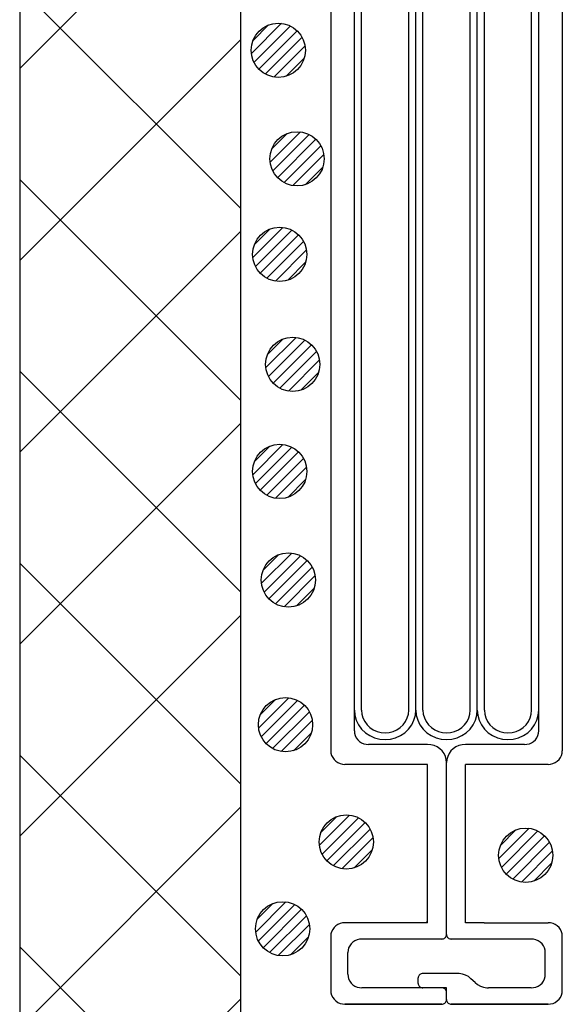
# Model space of a CAD drawing. Extents: x 16281 to 17616, y -60 to 2719.
# Drawn here: x 16849 to 16879, y 447 to 502 of the extents above; entities that cross this region are included whole.
import ezdxf

# ---------------------------------------------------------------- set-up
doc = ezdxf.new("R2010")
doc.units = 0
doc.header["$LTSCALE"] = 3
for name, color, linetype in [('TFAS-0009', 7, 'CONTINUOUS'), ('TFAS-0014', 7, 'CONTINUOUS'), ('TFAS-0015', 7, 'CONTINUOUS')]:
    doc.layers.add(name, color=color, linetype=linetype)

# ---------------------------------------------------------------- blocks, each defined once
blk = doc.blocks.new('INS-G7C69')
at = {"layer": 'TFAS-0014', "color": 7, "linetype": 'CONTINUOUS'}
for p, q in [((-6.399, 38.496), (-6.399, -38.495)), ((6.401, 38.496), (6.401, -38.495)), ((-5.094, -11.435), (-5.094, 37.396)), ((5.095, -16.084), (5.095, 37.396)), ((-4.702, -12.865), (-4.702, 36.246)), ((-2.089, -12.078), (-2.089, 36.246)), ((-1.697, -12.436), (-1.697, 36.246)), ((-1.306, -13.366), (-1.306, 36.246)), ((1.307, -13.652), (1.307, 36.246)), ((1.699, -16.084), (1.699, 36.246)), ((2.09, -17.444), (2.09, 36.246)), ((4.703, -16.943), (4.703, 36.246)), ((-2.089, -36.245), (-2.089, -10.157)), ((-5.094, -37.395), (-5.094, -10.468)), ((-4.702, -36.245), (-4.702, -10.624)), ((-1.697, -36.245), (-1.697, -10.468)), ((-1.306, -36.245), (-1.306, -12.024)), ((1.307, -36.245), (1.307, -13.112)), ((1.699, -36.245), (1.699, -14.824)), ((4.703, -36.245), (4.703, -15.601)), ((5.095, -37.395), (5.095, -15.757)), ((2.09, -36.245), (2.09, -16.068)), ((-5.093, -36.245), (-5.067, -36.527)), ((-4.701, -36.245), (-4.681, -36.462)), ((-4.681, -36.462), (-4.623, -36.673)), ((-2.168, -36.673), (-2.109, -36.462)), ((-2.109, -36.462), (-2.089, -36.245)), ((-2.089, -36.245), (-2.089, -36.232)), ((-1.723, -36.527), (-1.697, -36.245)), ((-1.697, -36.245), (-1.697, -36.23)), ((-1.697, -36.245), (-1.672, -36.527)), ((-1.306, -36.245), (-1.286, -36.462)), ((-1.286, -36.462), (-1.227, -36.673)), ((1.228, -36.673), (1.287, -36.462)), ((1.287, -36.462), (1.307, -36.245)), ((1.307, -36.245), (1.307, -36.232)), ((1.673, -36.527), (1.699, -36.245)), ((1.699, -36.245), (1.699, -36.23)), ((1.699, -36.245), (1.724, -36.527)), ((2.09, -36.245), (2.11, -36.462)), ((2.11, -36.462), (2.169, -36.673)), ((4.624, -36.673), (4.683, -36.462)), ((4.683, -36.462), (4.703, -36.245)), ((4.703, -36.245), (4.703, -36.232)), ((5.069, -36.527), (5.095, -36.245)), ((5.095, -36.245), (5.095, -36.23)), ((-5.067, -36.527), (-4.991, -36.801)), ((-4.991, -36.801), (-4.866, -37.058)), ((-4.623, -36.673), (-4.526, -36.87)), ((-4.526, -36.87), (-4.396, -37.049)), ((-2.395, -37.049), (-2.264, -36.87)), ((-2.264, -36.87), (-2.168, -36.673)), ((-1.925, -37.058), (-1.8, -36.801)), ((-1.8, -36.801), (-1.723, -36.527)), ((-1.672, -36.527), (-1.595, -36.801)), ((-1.595, -36.801), (-1.47, -37.058)), ((-1.227, -36.673), (-1.131, -36.87)), ((-1.131, -36.87), (-1, -37.049)), ((1.001, -37.049), (1.132, -36.87)), ((1.132, -36.87), (1.228, -36.673)), ((1.471, -37.058), (1.596, -36.801)), ((1.596, -36.801), (1.673, -36.527)), ((1.724, -36.527), (1.801, -36.801)), ((1.801, -36.801), (1.926, -37.058)), ((2.169, -36.673), (2.265, -36.87)), ((2.265, -36.87), (2.396, -37.049)), ((4.397, -37.049), (4.528, -36.87)), ((4.528, -36.87), (4.624, -36.673)), ((4.867, -37.058), (4.992, -36.801)), ((4.992, -36.801), (5.069, -36.527)), ((-5.093, -37.395), (-5.081, -37.525)), ((-5.081, -37.525), (-5.046, -37.652)), ((-4.866, -37.058), (-4.696, -37.29)), ((-4.696, -37.29), (-4.487, -37.49)), ((-4.487, -37.49), (-4.244, -37.653)), ((-4.396, -37.049), (-4.235, -37.203)), ((-4.235, -37.203), (-4.048, -37.328)), ((-4.048, -37.328), (-3.842, -37.42)), ((-3.842, -37.42), (-3.622, -37.476)), ((-3.622, -37.476), (-3.395, -37.495)), ((-3.395, -37.495), (-3.168, -37.476)), ((-3.168, -37.476), (-2.948, -37.42)), ((-2.948, -37.42), (-2.742, -37.328)), ((-2.742, -37.328), (-2.556, -37.203)), ((-2.556, -37.203), (-2.395, -37.049)), ((-2.546, -37.653), (-2.304, -37.49)), ((-2.304, -37.49), (-2.094, -37.29)), ((-2.094, -37.29), (-1.925, -37.058)), ((-1.47, -37.058), (-1.3, -37.29)), ((-1.3, -37.29), (-1.091, -37.49)), ((-1.091, -37.49), (-0.848, -37.653)), ((-1, -37.049), (-0.839, -37.203)), ((-0.839, -37.203), (-0.652, -37.328)), ((-0.652, -37.328), (-0.446, -37.42)), ((-0.446, -37.42), (-0.226, -37.476)), ((-0.226, -37.476), (0.001, -37.495)), ((0.001, -37.495), (0.227, -37.476)), ((0.227, -37.476), (0.447, -37.42)), ((0.447, -37.42), (0.654, -37.328)), ((0.654, -37.328), (0.84, -37.203)), ((0.84, -37.203), (1.001, -37.049)), ((0.85, -37.653), (1.092, -37.49)), ((1.092, -37.49), (1.301, -37.29)), ((1.301, -37.29), (1.471, -37.058)), ((1.926, -37.058), (2.096, -37.29)), ((2.096, -37.29), (2.305, -37.49)), ((2.305, -37.49), (2.548, -37.653)), ((2.396, -37.049), (2.557, -37.203)), ((2.557, -37.203), (2.744, -37.328)), ((2.744, -37.328), (2.95, -37.42)), ((2.95, -37.42), (3.17, -37.476)), ((3.17, -37.476), (3.397, -37.495)), ((3.397, -37.495), (3.623, -37.476)), ((3.623, -37.476), (3.843, -37.42)), ((3.843, -37.42), (4.05, -37.328)), ((4.05, -37.328), (4.236, -37.203)), ((4.236, -37.203), (4.397, -37.049)), ((4.246, -37.653), (4.488, -37.49)), ((4.488, -37.49), (4.697, -37.29)), ((4.697, -37.29), (4.867, -37.058)), ((5.048, -37.652), (5.083, -37.525)), ((5.083, -37.525), (5.095, -37.395)), ((-5.046, -37.652), (-4.988, -37.77)), ((-4.988, -37.77), (-4.91, -37.877)), ((-4.91, -37.877), (-4.813, -37.97)), ((-4.813, -37.97), (-4.701, -38.045)), ((-4.701, -38.045), (-4.578, -38.1)), ((-4.244, -37.653), (-3.976, -37.772)), ((-3.976, -37.772), (-3.69, -37.846)), ((-3.69, -37.846), (-3.395, -37.87)), ((-3.395, -37.87), (-3.1, -37.846)), ((-3.1, -37.846), (-2.814, -37.772)), ((-2.814, -37.772), (-2.546, -37.653)), ((-0.848, -37.653), (-0.58, -37.772)), ((-0.58, -37.772), (-0.294, -37.846)), ((-0.294, -37.846), (0.001, -37.87)), ((0.001, -37.87), (0.295, -37.846)), ((0.295, -37.846), (0.581, -37.772)), ((0.581, -37.772), (0.85, -37.653)), ((2.548, -37.653), (2.816, -37.772)), ((2.816, -37.772), (3.102, -37.846)), ((3.102, -37.846), (3.397, -37.87)), ((3.397, -37.87), (3.692, -37.846)), ((3.692, -37.846), (3.977, -37.772)), ((3.977, -37.772), (4.246, -37.653)), ((4.579, -38.1), (4.703, -38.045)), ((4.703, -38.045), (4.815, -37.97)), ((4.815, -37.97), (4.911, -37.877)), ((4.911, -37.877), (4.99, -37.77)), ((4.99, -37.77), (5.048, -37.652)), ((-6.399, -38.495), (-6.388, -38.625)), ((-6.388, -38.625), (-6.352, -38.752)), ((-4.578, -38.1), (-4.446, -38.134)), ((-4.446, -38.134), (-4.31, -38.145)), ((-1.044, -38.145), (-4.31, -38.145)), ((-0.863, -38.16), (-1.044, -38.145)), ((-0.687, -38.205), (-0.863, -38.16)), ((-0.522, -38.279), (-0.687, -38.205)), ((-0.372, -38.379), (-0.522, -38.279)), ((-0.244, -38.502), (-0.372, -38.379)), ((-0.139, -38.645), (-0.244, -38.502)), ((0.245, -38.502), (0.141, -38.645)), ((0.374, -38.379), (0.245, -38.502)), ((0.523, -38.279), (0.374, -38.379)), ((0.688, -38.205), (0.523, -38.279)), ((0.864, -38.16), (0.688, -38.205)), ((1.046, -38.145), (0.864, -38.16)), ((4.311, -38.145), (1.046, -38.145)), ((4.311, -38.145), (4.447, -38.134)), ((4.447, -38.134), (4.579, -38.1)), ((6.354, -38.752), (6.389, -38.625)), ((6.389, -38.625), (6.401, -38.495)), ((-6.352, -38.752), (-6.295, -38.87)), ((-6.295, -38.87), (-6.216, -38.977)), ((-6.216, -38.977), (-6.12, -39.07)), ((-6.12, -39.07), (-6.008, -39.145)), ((-6.008, -39.145), (-5.884, -39.2)), ((-0.062, -38.803), (-0.139, -38.645)), ((-0.015, -38.972), (-0.062, -38.803)), ((0.001, -39.145), (-0.015, -38.972)), ((0.017, -38.972), (0.001, -39.145)), ((0.001, -48.646), (0.001, -39.145)), ((0.064, -38.803), (0.017, -38.972)), ((0.141, -38.645), (0.064, -38.803)), ((5.885, -39.2), (6.009, -39.145)), ((6.009, -39.145), (6.121, -39.07)), ((6.121, -39.07), (6.218, -38.977)), ((6.218, -38.977), (6.296, -38.87)), ((6.296, -38.87), (6.354, -38.752)), ((-5.884, -39.2), (-5.752, -39.234)), ((-5.752, -39.234), (-5.616, -39.245)), ((-1.044, -39.245), (-5.616, -39.245)), ((-1.044, -47.996), (-1.044, -39.245)), ((1.046, -47.996), (1.046, -39.245)), ((5.617, -39.245), (1.046, -39.245)), ((5.617, -39.245), (5.753, -39.234)), ((5.753, -39.234), (5.885, -39.2)), ((-6.295, -48.371), (-6.352, -48.489)), ((-6.216, -48.263), (-6.295, -48.371)), ((-6.12, -48.171), (-6.216, -48.263)), ((-6.008, -48.096), (-6.12, -48.171)), ((-5.884, -48.041), (-6.008, -48.096)), ((-5.752, -48.007), (-5.884, -48.041)), ((-5.616, -47.996), (-5.752, -48.007)), ((-1.044, -47.996), (-5.616, -47.996)), ((-1.141, -47.996), (-1.044, -47.903)), ((2.083, -47.996), (1.046, -47.996)), ((2.083, -47.996), (5.618, -47.996)), ((2.083, -47.996), (5.618, -47.996)), ((5.754, -48.007), (5.618, -47.996)), ((5.886, -48.041), (5.754, -48.007)), ((6.009, -48.096), (5.886, -48.041)), ((6.121, -48.171), (6.009, -48.096)), ((6.218, -48.263), (6.121, -48.171)), ((6.296, -48.371), (6.218, -48.263)), ((6.354, -48.489), (6.296, -48.371)), ((-6.388, -48.615), (-6.399, -48.746)), ((-6.399, -48.746), (-6.399, -51.746)), ((-6.352, -48.489), (-6.388, -48.615)), ((-4.944, -48.941), (-5.067, -48.996)), ((-4.812, -48.907), (-4.944, -48.941)), ((-4.675, -48.895), (-4.812, -48.907)), ((-0.261, -48.896), (-4.675, -48.896)), ((-0.261, -48.896), (-0.215, -48.892)), ((-0.215, -48.892), (-0.171, -48.881)), ((-0.171, -48.881), (-0.13, -48.862)), ((-0.13, -48.862), (-0.093, -48.837)), ((-0.093, -48.837), (-0.06, -48.806)), ((-0.06, -48.806), (-0.034, -48.771)), ((-0.034, -48.771), (-0.015, -48.731)), ((-0.015, -48.731), (-0.003, -48.689)), ((-0.003, -48.689), (0.001, -48.646)), ((0.001, -48.646), (0.005, -48.689)), ((0.005, -48.689), (0.017, -48.731)), ((0.017, -48.731), (0.036, -48.771)), ((0.036, -48.771), (0.062, -48.806)), ((0.062, -48.806), (0.094, -48.837)), ((0.094, -48.837), (0.132, -48.862)), ((0.132, -48.862), (0.173, -48.881)), ((0.173, -48.881), (0.217, -48.892)), ((0.217, -48.892), (0.262, -48.896)), ((4.677, -48.896), (0.262, -48.896)), ((4.813, -48.907), (4.677, -48.895)), ((4.945, -48.941), (4.813, -48.907)), ((5.069, -48.996), (4.945, -48.941)), ((6.389, -48.615), (6.354, -48.489)), ((6.401, -48.746), (6.389, -48.615)), ((6.401, -51.771), (6.401, -48.72)), ((-5.447, -49.515), (-5.459, -49.646)), ((-5.412, -49.389), (-5.447, -49.515)), ((-5.354, -49.27), (-5.412, -49.389)), ((-5.276, -49.163), (-5.354, -49.27)), ((-5.179, -49.071), (-5.276, -49.163)), ((-5.067, -48.996), (-5.179, -49.071)), ((5.181, -49.071), (5.069, -48.996)), ((5.278, -49.163), (5.181, -49.071)), ((5.356, -49.27), (5.278, -49.163)), ((5.414, -49.389), (5.356, -49.27)), ((5.449, -49.515), (5.414, -49.389)), ((5.461, -49.646), (5.449, -49.515)), ((6.401, -49.263), (6.401, -49.262)), ((-5.459, -50.846), (-5.459, -49.646)), ((5.461, -50.846), (5.461, -49.646)), ((-5.459, -50.846), (-5.447, -50.976)), ((-5.447, -50.976), (-5.412, -51.102)), ((-5.412, -51.102), (-5.354, -51.221)), ((-1.562, -51.002), (-1.566, -51.046)), ((-1.566, -51.346), (-1.566, -51.046)), ((-1.551, -50.96), (-1.562, -51.002)), ((-1.531, -50.921), (-1.551, -50.96)), ((-1.505, -50.885), (-1.531, -50.921)), ((-1.473, -50.854), (-1.505, -50.885)), ((-1.436, -50.829), (-1.473, -50.854)), ((-1.394, -50.811), (-1.436, -50.829)), ((-1.35, -50.799), (-1.394, -50.811)), ((-1.305, -50.796), (-1.35, -50.799)), ((0.612, -50.796), (-1.305, -50.796)), ((0.703, -50.799), (0.612, -50.795)), ((0.882, -50.83), (0.703, -50.799)), ((1.053, -50.889), (0.882, -50.83)), ((1.211, -50.976), (1.053, -50.889)), ((1.351, -51.088), (1.211, -50.976)), ((1.575, -51.303), (1.351, -51.088)), ((5.356, -51.221), (5.414, -51.102)), ((5.414, -51.102), (5.449, -50.976)), ((5.449, -50.976), (5.461, -50.846)), ((-5.354, -51.221), (-5.276, -51.328)), ((-5.276, -51.328), (-5.179, -51.42)), ((-5.179, -51.42), (-5.067, -51.495)), ((-5.067, -51.495), (-4.944, -51.55)), ((-4.944, -51.55), (-4.812, -51.584)), ((-4.812, -51.584), (-4.675, -51.596)), ((0.001, -51.596), (-4.675, -51.596)), ((-1.566, -51.346), (-1.562, -51.389)), ((-1.562, -51.389), (-1.551, -51.431)), ((-1.551, -51.431), (-1.531, -51.471)), ((-1.531, -51.471), (-1.505, -51.506)), ((-1.505, -51.506), (-1.473, -51.537)), ((-1.473, -51.537), (-1.436, -51.562)), ((-1.436, -51.562), (-1.394, -51.581)), ((-1.394, -51.581), (-1.35, -51.592)), ((-1.35, -51.592), (-1.305, -51.596)), ((-0.215, -51.599), (-0.261, -51.595)), ((-0.171, -51.611), (-0.215, -51.599)), ((-0.13, -51.629), (-0.171, -51.611)), ((-0.093, -51.654), (-0.13, -51.629)), ((-0.06, -51.685), (-0.093, -51.654)), ((-0.034, -51.72), (-0.06, -51.685)), ((0.001, -52.246), (0.001, -51.596)), ((1.575, -51.303), (1.714, -51.415)), ((1.714, -51.415), (1.872, -51.502)), ((1.872, -51.502), (2.043, -51.561)), ((2.043, -51.561), (2.223, -51.592)), ((2.223, -51.592), (2.314, -51.595)), ((4.677, -51.596), (2.314, -51.596)), ((4.677, -51.596), (4.813, -51.584)), ((4.813, -51.584), (4.945, -51.55)), ((4.945, -51.55), (5.069, -51.495)), ((5.069, -51.495), (5.181, -51.42)), ((5.181, -51.42), (5.278, -51.328)), ((5.278, -51.328), (5.356, -51.221)), ((-6.399, -51.746), (-6.388, -51.876)), ((-6.388, -51.876), (-6.352, -52.002)), ((-6.352, -52.002), (-6.295, -52.121)), ((-6.295, -52.121), (-6.216, -52.228)), ((-6.216, -52.228), (-6.12, -52.32)), ((-0.015, -51.76), (-0.034, -51.72)), ((-0.003, -51.802), (-0.015, -51.76)), ((0.001, -51.845), (-0.003, -51.802)), ((6.121, -52.32), (6.218, -52.228)), ((6.218, -52.228), (6.296, -52.121)), ((6.296, -52.121), (6.354, -52.002)), ((6.354, -52.002), (6.389, -51.876)), ((6.389, -51.876), (6.401, -51.746)), ((-6.12, -52.32), (-6.008, -52.395)), ((-6.008, -52.395), (-5.884, -52.45)), ((-5.884, -52.45), (-5.752, -52.484)), ((-5.752, -52.484), (-5.616, -52.496)), ((-0.261, -52.495), (-5.616, -52.495)), ((-5.616, -52.495), (-0.261, -52.495)), ((-0.261, -52.496), (-0.215, -52.492)), ((-0.215, -52.492), (-0.171, -52.481)), ((-0.171, -52.481), (-0.13, -52.462)), ((-0.13, -52.462), (-0.093, -52.437)), ((-0.093, -52.437), (-0.06, -52.406)), ((-0.06, -52.406), (-0.034, -52.371)), ((-0.034, -52.371), (-0.015, -52.331)), ((-0.015, -52.331), (-0.003, -52.289)), ((-0.003, -52.289), (0.001, -52.246)), ((0.001, -52.246), (0.005, -52.289)), ((0.005, -52.289), (0.017, -52.331)), ((0.017, -52.331), (0.036, -52.371)), ((0.036, -52.371), (0.062, -52.406)), ((0.062, -52.406), (0.094, -52.437)), ((0.094, -52.437), (0.132, -52.462)), ((0.132, -52.462), (0.173, -52.481)), ((0.173, -52.481), (0.217, -52.492)), ((0.217, -52.492), (0.262, -52.496)), ((5.618, -52.495), (0.262, -52.495)), ((0.262, -52.495), (5.618, -52.495)), ((5.618, -52.496), (5.754, -52.484)), ((5.754, -52.484), (5.886, -52.45)), ((5.886, -52.45), (6.009, -52.395)), ((6.009, -52.395), (6.121, -52.32))]:
    blk.add_line(p, q, dxfattribs=at)
blk = doc.blocks.new('INS-G92AY')
at = {"layer": 'TFAS-0015', "color": 7, "linetype": 'CONTINUOUS'}
for p, q in [((0.182, 1.49), (-1.488, -0.18)), ((0.182, 1.49), (-1.488, -0.18)), ((-0.547, 1.397), (-1.396, 0.548)), ((0.671, 1.343), (-1.341, -0.67)), ((1.044, 1.079), (-1.077, -1.042)), ((1.044, 1.079), (-1.077, -1.042)), ((1.319, 0.717), (-0.715, -1.317)), ((1.481, 0.243), (-0.241, -1.479)), ((1.481, 0.243), (-0.241, -1.479)), ((1.435, -0.44), (0.441, -1.433))]:
    blk.add_line(p, q, dxfattribs=at)
blk.add_circle((0.001, 0.001), 1.5, dxfattribs=at)
blk = doc.blocks.new('INS-G904B')
at = {"layer": 'TFAS-0015', "color": 7, "linetype": 'CONTINUOUS'}
for p, q in [((0.182, 1.49), (-1.488, -0.18)), ((0.182, 1.49), (-1.488, -0.18)), ((-0.547, 1.397), (-1.396, 0.548)), ((0.671, 1.343), (-1.341, -0.67)), ((1.044, 1.079), (-1.077, -1.042)), ((1.044, 1.079), (-1.077, -1.042)), ((1.319, 0.717), (-0.715, -1.317)), ((1.481, 0.243), (-0.241, -1.479)), ((1.481, 0.243), (-0.241, -1.479)), ((1.435, -0.44), (0.441, -1.433))]:
    blk.add_line(p, q, dxfattribs=at)
blk.add_circle((0.001, 0.001), 1.5, dxfattribs=at)
blk = doc.blocks.new('INS-G8YZQ')
at = {"layer": 'TFAS-0015', "color": 7, "linetype": 'CONTINUOUS'}
for p, q in [((0.182, 1.49), (-1.488, -0.18)), ((0.182, 1.49), (-1.488, -0.18)), ((-0.547, 1.397), (-1.396, 0.548)), ((0.671, 1.343), (-1.341, -0.67)), ((1.044, 1.079), (-1.077, -1.042)), ((1.044, 1.079), (-1.077, -1.042)), ((1.319, 0.717), (-0.715, -1.317)), ((1.481, 0.243), (-0.241, -1.479)), ((1.481, 0.243), (-0.241, -1.479)), ((1.435, -0.44), (0.441, -1.433))]:
    blk.add_line(p, q, dxfattribs=at)
blk.add_circle((0.001, 0.001), 1.5, dxfattribs=at)
blk = doc.blocks.new('INS-G8A5F')
at = {"layer": 'TFAS-0015', "color": 7, "linetype": 'CONTINUOUS'}
for p, q in [((0.182, 1.49), (-1.488, -0.18)), ((0.182, 1.49), (-1.488, -0.18)), ((-0.547, 1.397), (-1.396, 0.548)), ((0.671, 1.343), (-1.341, -0.67)), ((1.044, 1.079), (-1.077, -1.042)), ((1.044, 1.079), (-1.077, -1.042)), ((1.319, 0.717), (-0.715, -1.317)), ((1.481, 0.243), (-0.241, -1.479)), ((1.481, 0.243), (-0.241, -1.479)), ((1.435, -0.44), (0.441, -1.433))]:
    blk.add_line(p, q, dxfattribs=at)
blk.add_circle((0.001, 0.001), 1.5, dxfattribs=at)
blk = doc.blocks.new('INS-G4IFN')
at = {"layer": 'TFAS-0015', "color": 7, "linetype": 'CONTINUOUS'}
for p, q in [((0.182, 1.49), (-1.488, -0.18)), ((0.182, 1.49), (-1.488, -0.18)), ((-0.547, 1.397), (-1.396, 0.548)), ((0.671, 1.343), (-1.341, -0.67)), ((1.044, 1.079), (-1.077, -1.042)), ((1.044, 1.079), (-1.077, -1.042)), ((1.319, 0.717), (-0.715, -1.317)), ((1.481, 0.243), (-0.241, -1.479)), ((1.481, 0.243), (-0.241, -1.479)), ((1.435, -0.44), (0.441, -1.433))]:
    blk.add_line(p, q, dxfattribs=at)
blk.add_circle((0.001, 0.001), 1.5, dxfattribs=at)
blk = doc.blocks.new('INS-G7LBG')
at = {"layer": 'TFAS-0015', "color": 7, "linetype": 'CONTINUOUS'}
for p, q in [((0.182, 1.49), (-1.488, -0.18)), ((0.182, 1.49), (-1.488, -0.18)), ((-0.547, 1.397), (-1.396, 0.548)), ((0.671, 1.343), (-1.341, -0.67)), ((1.044, 1.079), (-1.077, -1.042)), ((1.044, 1.079), (-1.077, -1.042)), ((1.319, 0.717), (-0.715, -1.317)), ((1.481, 0.243), (-0.241, -1.479)), ((1.481, 0.243), (-0.241, -1.479)), ((1.435, -0.44), (0.441, -1.433))]:
    blk.add_line(p, q, dxfattribs=at)
blk.add_circle((0.001, 0.001), 1.5, dxfattribs=at)
blk = doc.blocks.new('INS-G6IYO')
at = {"layer": 'TFAS-0015', "color": 7, "linetype": 'CONTINUOUS'}
for p, q in [((0.182, 1.49), (-1.488, -0.18)), ((0.182, 1.49), (-1.488, -0.18)), ((-0.547, 1.397), (-1.396, 0.548)), ((0.671, 1.343), (-1.341, -0.67)), ((1.044, 1.079), (-1.077, -1.042)), ((1.044, 1.079), (-1.077, -1.042)), ((1.319, 0.717), (-0.715, -1.317)), ((1.481, 0.243), (-0.241, -1.479)), ((1.481, 0.243), (-0.241, -1.479)), ((1.435, -0.44), (0.441, -1.433))]:
    blk.add_line(p, q, dxfattribs=at)
blk.add_circle((0.001, 0.001), 1.5, dxfattribs=at)
blk = doc.blocks.new('INS-G4NEM')
at = {"layer": 'TFAS-0015', "color": 7, "linetype": 'CONTINUOUS'}
for p, q in [((0.182, 1.49), (-1.488, -0.18)), ((0.182, 1.49), (-1.488, -0.18)), ((-0.547, 1.397), (-1.396, 0.548)), ((0.671, 1.343), (-1.341, -0.67)), ((1.044, 1.079), (-1.077, -1.042)), ((1.044, 1.079), (-1.077, -1.042)), ((1.319, 0.717), (-0.715, -1.317)), ((1.481, 0.243), (-0.241, -1.479)), ((1.481, 0.243), (-0.241, -1.479)), ((1.435, -0.44), (0.441, -1.433))]:
    blk.add_line(p, q, dxfattribs=at)
blk.add_circle((0.001, 0.001), 1.5, dxfattribs=at)
blk = doc.blocks.new('INS-G94EI')
at = {"layer": 'TFAS-0015', "color": 7, "linetype": 'CONTINUOUS'}
for p, q in [((0.182, 1.49), (-1.488, -0.18)), ((0.182, 1.49), (-1.488, -0.18)), ((-0.547, 1.397), (-1.396, 0.548)), ((0.671, 1.343), (-1.341, -0.67)), ((1.044, 1.079), (-1.077, -1.042)), ((1.044, 1.079), (-1.077, -1.042)), ((1.319, 0.717), (-0.715, -1.317)), ((1.481, 0.243), (-0.241, -1.479)), ((1.481, 0.243), (-0.241, -1.479)), ((1.435, -0.44), (0.441, -1.433))]:
    blk.add_line(p, q, dxfattribs=at)
blk.add_circle((0.001, 0.001), 1.5, dxfattribs=at)
blk = doc.blocks.new('INS-G58ZV')
at = {"layer": 'TFAS-0015', "color": 7, "linetype": 'CONTINUOUS'}
for p, q in [((0.182, 1.49), (-1.489, -0.18)), ((0.182, 1.49), (-1.489, -0.18)), ((-0.547, 1.397), (-1.396, 0.548)), ((0.671, 1.343), (-1.341, -0.67)), ((1.043, 1.079), (-1.078, -1.042)), ((1.043, 1.079), (-1.078, -1.042)), ((1.318, 0.717), (-0.716, -1.317)), ((1.481, 0.243), (-0.242, -1.479)), ((1.481, 0.243), (-0.242, -1.479)), ((1.434, -0.44), (0.441, -1.433))]:
    blk.add_line(p, q, dxfattribs=at)
blk.add_circle((0, 0.001), 1.5, dxfattribs=at)

msp = doc.modelspace()

# ---------------------------------------------------------------- linework, layer by layer
at = {"layer": 'TFAS-0009', "color": 7, "linetype": 'CONTINUOUS'}
for p, q in [((16848.824, 498.973), (16861.023, 511.172)), ((16861.023, 491.253), (16848.824, 503.453)), ((16848.824, 488.366), (16861.023, 500.565)), ((16861.023, 480.647), (16848.824, 492.846)), ((16848.824, 477.759), (16861.023, 489.959)), ((16861.023, 470.04), (16848.824, 482.239)), ((16848.824, 467.153), (16861.023, 479.352)), ((16861.023, 459.433), (16848.824, 471.633)), ((16848.824, 456.546), (16861.023, 468.746)), ((16861.023, 448.827), (16848.824, 461.026)), ((16848.824, 445.94), (16861.023, 458.139)), ((16861.986, 437.257), (16848.824, 450.42)), ((16850.748, 437.257), (16861.023, 447.532))]:
    msp.add_line(p, q, dxfattribs=at)
at = {"layer": 'TFAS-0015', "color": 7, "linetype": 'CONTINUOUS'}
for p, q in [((16848.824, 557.249), (16848.824, 442.257)), ((16861.023, 557.249), (16861.023, 442.257))]:
    msp.add_line(p, q, dxfattribs=at)

# ---------------------------------------------------------------- block references
at = {"layer": 'TFAS-0014'}
msp.add_blockref('INS-G7C69', (16872.423, 499.752), dxfattribs=at)
at = {"layer": 'TFAS-0015'}
for name, p in [('INS-G94EI', (16863.119, 499.98)), ('INS-G4NEM', (16864.159, 493.98)), ('INS-G6IYO', (16863.199, 488.7)), ('INS-G7LBG', (16863.919, 482.62)), ('INS-G4IFN', (16863.199, 476.7)), ('INS-G8A5F', (16863.679, 470.7)), ('INS-G8YZQ', (16863.519, 462.7)), ('INS-G904B', (16866.879, 456.22)), ('INS-G58ZV', (16876.801, 455.487)), ('INS-G92AY', (16863.359, 451.42))]:
    msp.add_blockref(name, p, dxfattribs=at)

doc.saveas('drawing.dxf')
